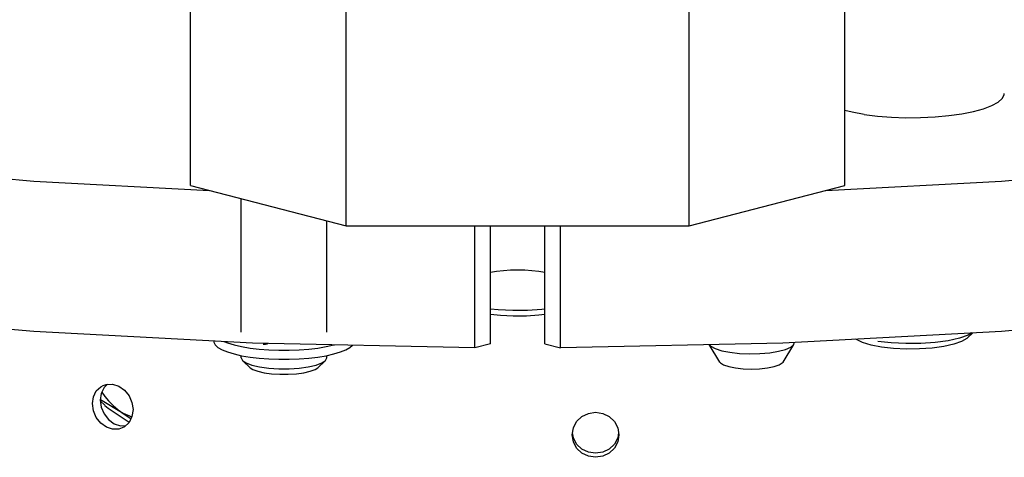
# Model space of a CAD drawing. Extents: x 18 to 413, y 14 to 287.
# Drawn here: x 55 to 76, y 194 to 203 of the extents above; entities that cross this region are included whole.
import ezdxf

# ---------------------------------------------------------------- set-up
doc = ezdxf.new("R2010")
doc.units = 0
doc.header["$LTSCALE"] = 23.1
doc.layers.get('0').update_dxf_attribs({"linetype": 'CONTINUOUS'})
doc.layers.add('00_COMPONENTS', color=7, linetype='CONTINUOUS')
doc.layers.add('AXIS', color=7, linetype='CONTINUOUS')

msp = doc.modelspace()

# ---------------------------------------------------------------- linework, layer by layer
at = {"color": 7, "linetype": 'CONTINUOUS'}
for p, q in [((58.361, 199.793), (58.361, 208.556)), ((72.361, 199.793), (72.361, 208.556)), ((61.694, 198.931), (61.694, 206.658)), ((69.027, 198.931), (69.027, 206.658)), ((51.366, 200.201), (55.008, 199.887)), ((75.714, 199.887), (79.355, 200.201)), ((55.008, 199.887), (58.768, 199.688)), ((58.361, 199.793), (61.694, 198.931)), ((69.027, 198.931), (72.361, 199.793)), ((71.953, 199.688), (75.714, 199.887)), ((61.694, 198.931), (69.027, 198.931)), ((64.444, 196.317), (64.444, 198.931)), ((64.777, 196.402), (64.777, 198.931)), ((65.944, 196.402), (65.944, 198.931)), ((66.277, 196.317), (66.277, 198.931)), ((80.244, 197.058), (75.714, 196.668)), ((75.714, 196.668), (71.036, 196.419)), ((75.096, 196.635), (74.977, 196.524)), ((75.076, 196.634), (74.999, 196.588)), ((64.443, 196.317), (59.686, 196.419)), ((64.777, 196.402), (64.444, 196.317)), ((65.944, 196.402), (66.277, 196.317)), ((71.036, 196.419), (66.279, 196.317)), ((69.683, 196.012), (69.457, 196.386)), ((71.038, 196.012), (71.266, 196.389)), ((71.266, 196.389), (71.277, 196.425)), ((59.638, 195.89), (59.478, 196.04)), ((61.083, 195.89), (61.244, 196.04)), ((56.435, 195.173), (56.529, 195.085))]:
    msp.add_line(p, q, dxfattribs=at)
for points in [[(65.944, 197.928), (65.813, 197.954), (65.517, 197.981), (65.204, 197.981), (64.909, 197.954), (64.777, 197.928)], [(59.686, 196.419), (55.008, 196.667), (50.478, 197.058), (46.161, 197.585)], [(65.944, 197.145), (65.878, 197.136), (65.572, 197.115), (65.255, 197.112), (64.943, 197.127), (64.777, 197.145)], [(65.944, 197.032), (65.817, 197.015), (65.547, 196.996), (65.267, 196.994), (64.992, 197.007), (64.777, 197.031)], [(74.999, 196.588), (74.811, 196.522), (74.57, 196.469), (74.29, 196.43), (73.983, 196.409), (73.666, 196.406), (73.355, 196.421), (73.064, 196.454)], [(58.861, 196.458), (58.863, 196.436), (58.891, 196.38), (58.949, 196.326), (59.037, 196.275), (59.152, 196.228), (59.292, 196.185), (59.454, 196.148), (59.635, 196.118), (59.832, 196.094), (60.039, 196.078), (60.253, 196.07), (60.469, 196.07), (60.683, 196.078), (60.89, 196.094), (61.086, 196.118), (61.267, 196.148), (61.429, 196.185), (61.57, 196.228), (61.685, 196.275), (61.772, 196.326), (61.824, 196.374)], [(59.077, 196.452), (59.152, 196.421), (59.292, 196.378), (59.454, 196.341), (59.635, 196.311), (59.832, 196.287), (60.039, 196.272), (60.253, 196.264), (60.469, 196.264), (60.683, 196.272), (60.89, 196.287), (61.086, 196.311), (61.267, 196.341), (61.429, 196.378), (61.441, 196.382)], [(60.008, 196.4), (59.997, 196.395), (59.981, 196.391), (59.961, 196.389), (59.94, 196.389), (59.919, 196.39)], [(69.458, 196.386), (69.491, 196.35), (69.586, 196.299), (69.726, 196.254), (69.902, 196.22)], [(69.902, 196.22), (70.106, 196.197), (70.324, 196.188), (70.544, 196.193), (70.754, 196.211), (70.94, 196.242), (71.094, 196.283), (71.204, 196.332), (71.266, 196.389)], [(73.147, 196.33), (72.922, 196.373), (72.74, 196.428), (72.609, 196.492), (72.596, 196.502)], [(74.977, 196.524), (74.967, 196.515), (74.855, 196.449), (74.689, 196.391), (74.476, 196.343), (74.229, 196.309), (73.959, 196.291), (73.679, 196.288), (73.404, 196.301), (73.147, 196.33)], [(59.444, 196.103), (59.471, 196.047), (59.478, 196.04)], [(59.478, 196.04), (59.549, 195.993), (59.675, 195.946), (59.84, 195.908), (60.036, 195.882), (60.25, 195.868), (60.471, 195.868), (60.686, 195.882), (60.881, 195.908), (61.047, 195.946), (61.172, 195.993), (61.244, 196.04)], [(61.244, 196.04), (61.251, 196.047), (61.277, 196.103)], [(69.683, 196.012), (69.698, 195.993), (69.767, 195.95), (69.876, 195.913), (70.018, 195.885)], [(70.018, 195.885), (70.183, 195.868), (70.361, 195.861), (70.538, 195.868), (70.704, 195.885), (70.846, 195.913), (70.955, 195.95), (71.023, 195.993), (71.038, 196.012)], [(59.638, 195.89), (59.697, 195.852), (59.799, 195.814), (59.935, 195.783), (60.095, 195.761), (60.27, 195.75), (60.451, 195.75), (60.627, 195.761), (60.787, 195.783), (60.922, 195.814), (61.025, 195.852), (61.083, 195.89)], [(56.437, 195.206), (56.917, 194.916), (57.104, 194.836)], [(56.529, 195.084), (56.601, 195.021), (57.05, 194.725)]]:
    msp.add_lwpolyline(points, dxfattribs=at)
at = {"color": 2, "linetype": 'CONTINUOUS'}
msp.add_lwpolyline([(56.464, 195.369), (56.528, 195.273), (56.608, 195.178), (56.704, 195.083), (56.815, 194.99), (56.94, 194.898), (57.087, 194.804)], dxfattribs=at)
at = {"layer": '00_COMPONENTS', "color": 7, "linetype": 'CONTINUOUS'}
for p, q in [((56.583, 195.535), (56.512, 195.466)), ((56.861, 194.647), (56.974, 194.65)), ((66.552, 194.391), (66.534, 194.497)), ((67.52, 194.497), (67.503, 194.391))]:
    msp.add_line(p, q, dxfattribs=at)
for points in [[(56.265, 195.121), (56.285, 195.266), (56.346, 195.392), (56.44, 195.484), (56.49, 195.511)], [(56.49, 195.511), (56.56, 195.534), (56.694, 195.538), (56.828, 195.495), (56.95, 195.408), (57.047, 195.288), (57.109, 195.144), (57.131, 194.992)], [(56.512, 195.466), (56.452, 195.341), (56.431, 195.196)], [(56.899, 194.599), (56.829, 194.576), (56.694, 194.572), (56.561, 194.616), (56.441, 194.703), (56.346, 194.824), (56.285, 194.969), (56.265, 195.121)], [(56.431, 195.196), (56.452, 195.044), (56.513, 194.899), (56.607, 194.778), (56.728, 194.69), (56.861, 194.647)], [(57.131, 194.992), (57.109, 194.847), (57.047, 194.72), (56.95, 194.627), (56.899, 194.599)], [(66.527, 194.454), (66.552, 194.603), (66.623, 194.738), (66.733, 194.845), (66.873, 194.913), (67.027, 194.937), (67.182, 194.913), (67.321, 194.845), (67.432, 194.738), (67.503, 194.603), (67.527, 194.454)], [(67.527, 194.454), (67.503, 194.305), (67.432, 194.17), (67.321, 194.063), (67.182, 193.995), (67.027, 193.971), (66.873, 193.995), (66.733, 194.063), (66.623, 194.17), (66.552, 194.305), (66.527, 194.454)], [(67.503, 194.391), (67.432, 194.256), (67.321, 194.149), (67.182, 194.081), (67.027, 194.057), (66.873, 194.081), (66.733, 194.149), (66.623, 194.256), (66.552, 194.391)]]:
    msp.add_lwpolyline(points, dxfattribs=at)
at = {"layer": 'AXIS', "color": 7, "linetype": 'CONTINUOUS'}
for p, q in [((59.444, 196.651), (59.444, 199.513)), ((61.277, 196.651), (61.277, 199.038)), ((59.444, 196.103), (59.444, 196.151)), ((61.277, 196.103), (61.277, 196.151))]:
    msp.add_line(p, q, dxfattribs=at)
for points in [[(72.772, 201.314), (73.056, 201.279), (73.356, 201.256), (73.668, 201.245), (73.981, 201.247), (74.29, 201.262), (74.586, 201.289), (74.862, 201.328), (75.111, 201.378), (75.327, 201.436), (75.504, 201.503), (75.639, 201.577), (75.729, 201.655), (75.77, 201.735), (75.772, 201.762)], [(72.772, 201.314), (72.514, 201.36), (72.361, 201.398)]]:
    msp.add_lwpolyline(points, dxfattribs=at)

doc.saveas('drawing.dxf')
